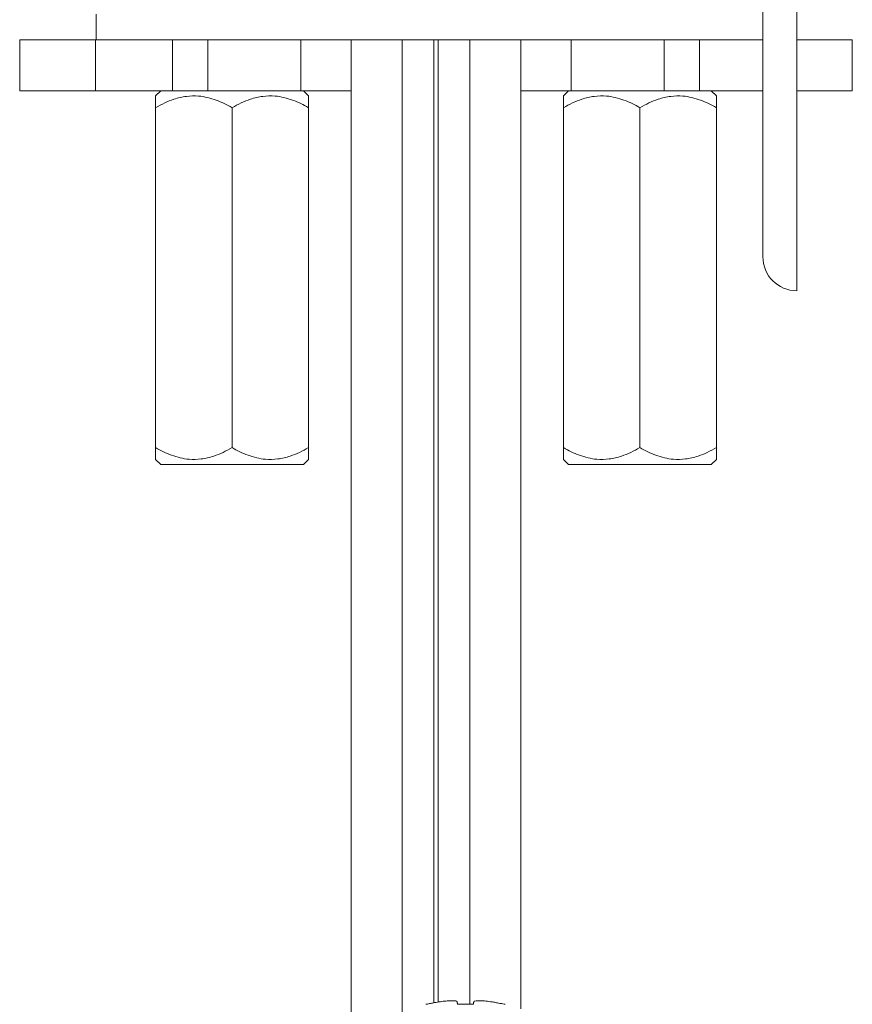
# Model space of a CAD drawing. Units: millimetres. Extents: x -266 to 487, y -424 to 650.
# Drawn here: x -266 to -217, y 83 to 141 of the extents above; entities that cross this region are included whole.
import ezdxf

# ---------------------------------------------------------------- set-up
doc = ezdxf.new("R2010")
doc.units = ezdxf.units.MM

msp = doc.modelspace()

# ---------------------------------------------------------------- linework, layer by layer
at = {"color": 7, "linetype": 'Continuous', "lineweight": 18}
for p, q in [((-222.124, 140.901), (-222.124, 146.252)), ((-220.124, 125.272), (-220.124, 145.022)), ((-261.358, 141.54), (-261.358, 140.04)), ((-222.124, 127.272), (-222.124, 140.901)), ((-265.858, 140.04), (-265.858, 137.04)), ((-265.858, 140.04), (-261.403, 140.04)), ((-261.403, 140.04), (-261.403, 137.04)), ((-261.403, 140.04), (-256.858, 140.04)), ((-256.858, 140.04), (-225.858, 140.04)), ((-256.858, 140.04), (-256.858, 137.04)), ((-254.792, 140.04), (-254.792, 137.04)), ((-249.316, 140.04), (-249.316, 137.04)), ((-246.358, 140.04), (-246.358, 82.526)), ((-243.358, 140.04), (-243.358, 82.835)), ((-241.492, 140.04), (-241.492, 83.37)), ((-241.224, 140.04), (-241.224, 83.416)), ((-239.358, 83.282), (-239.358, 140.04)), ((-236.358, 83.01), (-236.358, 140.04)), ((-233.4, 140.04), (-233.4, 137.04)), ((-227.924, 140.04), (-227.924, 137.04)), ((-225.858, 140.04), (-225.858, 137.04)), ((-225.858, 140.04), (-222.124, 140.04)), ((-220.124, 140.04), (-216.858, 140.04)), ((-216.858, 137.04), (-216.858, 140.04)), ((-265.858, 137.04), (-261.403, 137.04)), ((-261.403, 137.04), (-256.858, 137.04)), ((-257.554, 137.04), (-257.858, 136.736)), ((-256.858, 137.04), (-254.792, 137.04)), ((-254.792, 137.04), (-249.316, 137.04)), ((-249.316, 137.04), (-246.358, 137.04)), ((-248.858, 136.736), (-249.162, 137.04)), ((-236.358, 137.04), (-233.4, 137.04)), ((-233.554, 137.04), (-233.858, 136.736)), ((-233.4, 137.04), (-227.924, 137.04)), ((-227.924, 137.04), (-225.858, 137.04)), ((-225.858, 137.04), (-222.124, 137.04)), ((-224.858, 136.736), (-225.162, 137.04)), ((-220.124, 137.04), (-216.858, 137.04)), ((-257.858, 136.04), (-257.858, 116.04)), ((-253.358, 136.04), (-253.358, 116.04)), ((-248.858, 136.04), (-248.858, 116.04)), ((-233.858, 136.04), (-233.858, 116.04)), ((-229.358, 136.04), (-229.358, 116.04)), ((-224.858, 136.04), (-224.858, 116.04)), ((-257.858, 115.344), (-257.554, 115.04)), ((-249.162, 115.04), (-248.858, 115.344)), ((-233.858, 115.344), (-233.554, 115.04)), ((-225.162, 115.04), (-224.858, 115.344)), ((-249.162, 115.04), (-257.554, 115.04)), ((-225.162, 115.04), (-233.554, 115.04)), ((-241.911, 83.282), (-241.958, 83.282)), ((-239.157, 83.282), (-240.091, 83.282)), ((-237.289, 83.282), (-237.337, 83.282))]:
    msp.add_line(p, q, dxfattribs=at)
msp.add_arc((-220.124, 127.272), 2, 180, 270, dxfattribs=at)
for points, knots in [([(-253.358, 136.04), (-253.511, 136.124), (-253.816, 136.293), (-254.299, 136.499), (-254.802, 136.653), (-255.389, 136.748), (-256.057, 136.733), (-256.728, 136.571), (-257.331, 136.329), (-257.682, 136.136), (-257.858, 136.04)], [0, 0, 0, 0, 0.1081116, 0.2161738, 0.328105, 0.4399605, 0.5934915, 0.7521534, 0.8755091, 1, 1, 1, 1]), ([(-248.858, 136.04), (-249.011, 136.124), (-249.316, 136.293), (-249.799, 136.499), (-250.302, 136.653), (-250.889, 136.748), (-251.557, 136.733), (-252.228, 136.571), (-252.831, 136.329), (-253.182, 136.136), (-253.358, 136.04)], [0, 0, 0, 0, 0.108112, 0.216174, 0.328105, 0.439961, 0.593491, 0.752153, 0.875509, 1, 1, 1, 1]), ([(-229.358, 136.04), (-229.511, 136.124), (-229.816, 136.293), (-230.299, 136.499), (-230.802, 136.653), (-231.389, 136.748), (-232.057, 136.733), (-232.728, 136.571), (-233.331, 136.329), (-233.682, 136.136), (-233.858, 136.04)], [0, 0, 0, 0, 0.108112, 0.216174, 0.328105, 0.43996, 0.593491, 0.752153, 0.875509, 1, 1, 1, 1]), ([(-224.858, 136.04), (-225.011, 136.124), (-225.316, 136.293), (-225.799, 136.499), (-226.302, 136.653), (-226.889, 136.748), (-227.557, 136.733), (-228.228, 136.571), (-228.831, 136.329), (-229.182, 136.136), (-229.358, 136.04)], [0, 0, 0, 0, 0.108112, 0.216174, 0.328105, 0.439961, 0.593491, 0.752153, 0.875509, 1, 1, 1, 1]), ([(-257.858, 136.04), (-257.858, 136.179), (-257.858, 136.442), (-257.858, 136.644), (-257.858, 136.726), (-257.858, 136.731), (-257.858, 136.733)], [0, 0, 0, 0, 0.364238, 0.688481, 0.855658, 1, 1, 1, 1]), ([(-248.858, 136.733), (-248.858, 136.731), (-248.858, 136.727), (-248.858, 136.647), (-248.858, 136.446), (-248.858, 136.179), (-248.858, 136.04)], [0, 0, 0, 0, 0.1391485, 0.301134, 0.6357509, 1, 1, 1, 1]), ([(-233.858, 136.04), (-233.858, 136.179), (-233.858, 136.442), (-233.858, 136.644), (-233.858, 136.726), (-233.858, 136.731), (-233.858, 136.733)], [0, 0, 0, 0, 0.364238, 0.688481, 0.855658, 1, 1, 1, 1]), ([(-224.858, 136.733), (-224.858, 136.731), (-224.858, 136.727), (-224.858, 136.647), (-224.858, 136.446), (-224.858, 136.179), (-224.858, 136.04)], [0, 0, 0, 0, 0.1391485, 0.301134, 0.6357509, 1, 1, 1, 1]), ([(-257.858, 115.346), (-257.858, 115.348), (-257.858, 115.353), (-257.858, 115.432), (-257.858, 115.634), (-257.858, 115.901), (-257.858, 116.04)], [0, 0, 0, 0, 0.139149, 0.301134, 0.635751, 1, 1, 1, 1]), ([(-257.858, 116.04), (-257.705, 115.955), (-257.4, 115.787), (-256.917, 115.581), (-256.413, 115.427), (-255.827, 115.331), (-255.158, 115.347), (-254.488, 115.509), (-253.885, 115.751), (-253.534, 115.943), (-253.358, 116.04)], [0, 0, 0, 0, 0.108112, 0.216174, 0.328105, 0.439961, 0.593491, 0.752153, 0.875509, 1, 1, 1, 1]), ([(-253.358, 116.04), (-253.205, 115.955), (-252.9, 115.787), (-252.417, 115.581), (-251.913, 115.427), (-251.327, 115.331), (-250.658, 115.347), (-249.988, 115.509), (-249.385, 115.751), (-249.034, 115.943), (-248.858, 116.04)], [0, 0, 0, 0, 0.108112, 0.216174, 0.328105, 0.43996, 0.593491, 0.752153, 0.875509, 1, 1, 1, 1]), ([(-248.858, 116.04), (-248.858, 115.901), (-248.858, 115.638), (-248.858, 115.436), (-248.858, 115.354), (-248.858, 115.349), (-248.858, 115.346)], [0, 0, 0, 0, 0.3642385, 0.6884813, 0.8556581, 1, 1, 1, 1]), ([(-233.858, 115.346), (-233.858, 115.348), (-233.858, 115.353), (-233.858, 115.432), (-233.858, 115.634), (-233.858, 115.901), (-233.858, 116.04)], [0, 0, 0, 0, 0.139149, 0.301134, 0.635751, 1, 1, 1, 1]), ([(-233.858, 116.04), (-233.705, 115.955), (-233.4, 115.787), (-232.917, 115.581), (-232.413, 115.427), (-231.827, 115.331), (-231.158, 115.347), (-230.488, 115.509), (-229.885, 115.751), (-229.534, 115.943), (-229.358, 116.04)], [0, 0, 0, 0, 0.108112, 0.216174, 0.328105, 0.439961, 0.593491, 0.752153, 0.875509, 1, 1, 1, 1]), ([(-229.358, 116.04), (-229.205, 115.955), (-228.9, 115.787), (-228.417, 115.581), (-227.913, 115.427), (-227.327, 115.331), (-226.658, 115.347), (-225.988, 115.509), (-225.385, 115.751), (-225.034, 115.943), (-224.858, 116.04)], [0, 0, 0, 0, 0.108112, 0.216174, 0.328105, 0.43996, 0.593491, 0.752153, 0.875509, 1, 1, 1, 1]), ([(-224.858, 116.04), (-224.858, 115.901), (-224.858, 115.638), (-224.858, 115.436), (-224.858, 115.354), (-224.858, 115.349), (-224.858, 115.346)], [0, 0, 0, 0, 0.3642385, 0.6884813, 0.8556581, 1, 1, 1, 1]), ([(-241.911, 83.282), (-241.834, 83.299), (-241.679, 83.334), (-241.408, 83.387), (-241.214, 83.418), (-241.097, 83.437)], [0, 0, 0, 0, 0.286362, 0.572711, 1, 1, 1, 1]), ([(-241.097, 83.437), (-240.987, 83.451), (-240.768, 83.48), (-240.474, 83.498), (-240.25, 83.493), (-240.136, 83.469), (-240.12, 83.445), (-240.115, 83.437)], [0, 0, 0, 0, 0.217051, 0.434865, 0.656351, 0.877296, 1, 1, 1, 1]), ([(-240.115, 83.437), (-240.112, 83.425), (-240.108, 83.4), (-240.101, 83.35), (-240.094, 83.307), (-240.091, 83.282)], [0, 0, 0, 0, 0.286355, 0.572702, 1, 1, 1, 1]), ([(-239.157, 83.282), (-239.154, 83.299), (-239.148, 83.334), (-239.142, 83.387), (-239.136, 83.418), (-239.133, 83.437)], [0, 0, 0, 0, 0.286356, 0.572716, 1, 1, 1, 1]), ([(-239.133, 83.437), (-239.118, 83.451), (-239.09, 83.48), (-238.913, 83.498), (-238.657, 83.493), (-238.385, 83.469), (-238.212, 83.445), (-238.15, 83.437)], [0, 0, 0, 0, 0.217046, 0.434869, 0.656347, 0.877299, 1, 1, 1, 1]), ([(-238.15, 83.437), (-238.072, 83.425), (-237.916, 83.4), (-237.644, 83.35), (-237.452, 83.307), (-237.337, 83.282)], [0, 0, 0, 0, 0.28635, 0.572699, 1, 1, 1, 1])]:
    msp.add_open_spline(points, degree=3, knots=knots, dxfattribs=at)

doc.saveas('drawing.dxf')
